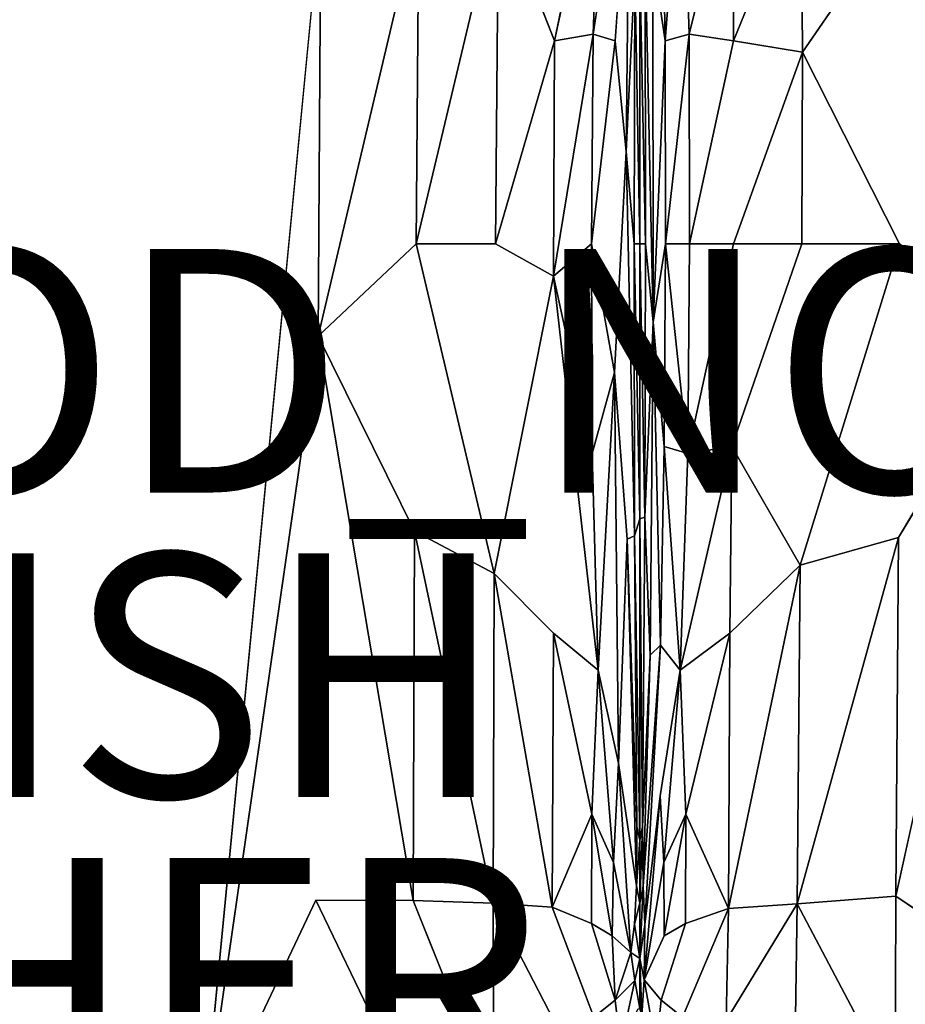
# Model space of a CAD drawing. Units: inches. Extents: x -37.3 to 37.5, y -15.2 to 13.7.
# Drawn here: x 6.7 to 14, y -8.2 to -0.1 of the extents above; entities that cross this region are included whole.
import ezdxf

# ---------------------------------------------------------------- set-up
doc = ezdxf.new("R2010")
doc.units = ezdxf.units.IN
doc.header["$MEASUREMENT"] = 0
for name, color, linetype in [('SEAT-FINISH', 7, 'Continuous'), ('SEAT-INSIDEFABRICSEAT', 5, 'Continuous'), ('SEAT-OTHER', 7, 'Continuous'), ('SEAT-PROD_NO', 7, 'Continuous')]:
    doc.layers.add(name, color=color, linetype=linetype)
doc.styles.get("Standard").update_dxf_attribs({"font": 'arial.ttf'})

msp = doc.modelspace()

# ---------------------------------------------------------------- linework, layer by layer
at = {"layer": 'SEAT-INSIDEFABRICSEAT'}
for points, invisible_edges in [([(-29.6201, 10.918, 8.3583), (-31.8288, -12.3524, 8.3584), (13.1883, 5.2792, 8.3582)], 15), ([(8.2597, 1.8262, 17.4122), (2.0876, -12.3336, 17.4122), (-0.0948, 10.9495, 17.4121)], 15), ([(-31.8288, -12.3524, 8.3584), (14.4825, 1.8344, 8.3582), (13.1883, 5.2792, 8.3582)], 15), ([(14.4825, 1.8344, 8.3582), (-31.8288, -12.3524, 8.3584), (17.0875, -2.0706, 8.3582)], 15), ([(2.0876, -12.3336, 17.4122), (8.2597, 1.8262, 17.4122), (8.1886, -9.3164, 17.4122)], 15), ([(8.1886, -9.3164, 17.4122), (8.2597, 1.8262, 17.4122), (9.1617, 0.7489, 17.4026)], 1), ([(11.0826, -0.2934, 17.224), (11.1039, 1.2103, 17.2197), (11.4588, 1.5227, 17.0955)], 1), ([(11.5798, -0.2934, 17.0288), (11.6087, 1.1639, 17.0085), (11.6963, 1.3554, 16.9449)], 1), ([(11.1039, 1.2103, 17.2197), (11.0826, -0.2934, 17.224), (10.6224, 0.8811, 17.3164)], 1), ([(11.6087, 1.1639, 17.0085), (11.5798, -0.2934, 17.0288), (11.3988, -0.2379, 17.1187)], 1), ([(13.1175, -0.3858, 17.3181), (13.9183, 0.7787, 17.3739), (13.9149, -1.9582, 17.3755)], 2), ([(14.897, -2.7122, 17.4028), (13.9149, -1.9582, 17.3755), (13.9183, 0.7787, 17.3739)], 2), ([(13.9183, 0.7787, 17.3739), (14.9024, 0.7323, 17.4026), (14.897, -2.7122, 17.4028)], 2), ([(11.5798, -0.2934, 17.0288), (11.5731, -3.0152, 17.0309), (11.3859, -1.9582, 17.125)], 1), ([(11.5731, -3.0152, 17.0309), (11.5798, -0.2934, 17.0288), (11.6688, -1.1996, 16.9654)], 1), ([(12.5516, -0.2934, 17.224), (12.5507, -1.9582, 17.2287), (12.1907, -1.9582, 17.125)], 1), ([(12.5507, -1.9582, 17.2287), (12.5516, -0.2934, 17.224), (13.1175, -0.3858, 17.3181)], 1), ([(11.6688, -1.1996, 16.9654), (11.677, -4.382, 16.9566), (11.5731, -3.0152, 17.0309)], 1), ([(11.7388, -4.3542, 16.9164), (11.677, -4.382, 16.9566), (11.6688, -1.1996, 16.9654)], 2), ([(9.1415, -2.7156, 17.4028), (9.9448, -1.9582, 17.3755), (9.9314, -4.3161, 17.374)], 2), ([(10.5872, -4.6632, 17.3163), (9.9314, -4.3161, 17.374), (9.9448, -1.9582, 17.3755)], 2), ([(9.9448, -1.9582, 17.3755), (10.5979, -1.9582, 17.3204), (10.5872, -4.6632, 17.3163)], 2), ([(11.074, -2.2229, 17.2274), (10.5872, -4.6632, 17.3163), (10.5979, -1.9582, 17.3204)], 2), ([(12.5507, -1.9582, 17.2287), (12.5369, -3.623, 17.224), (12.1769, -3.6785, 17.1187)], 1), ([(12.5369, -3.623, 17.224), (12.5507, -1.9582, 17.2287), (13.1121, -1.9582, 17.3204)], 1), ([(13.1121, -1.9582, 17.3204), (13.0972, -4.5958, 17.3164), (12.5369, -3.623, 17.224)], 1), ([(13.0972, -4.5958, 17.3164), (13.1121, -1.9582, 17.3204), (13.9149, -1.9582, 17.3755)], 1), ([(13.9149, -1.9582, 17.3755), (13.9069, -4.37, 17.374), (13.0972, -4.5958, 17.3164)], 1), ([(13.9069, -4.37, 17.374), (13.9149, -1.9582, 17.3755), (14.897, -2.7122, 17.4028)], 1), ([(17.0875, -2.0706, 8.3582), (-31.8288, -12.3524, 8.3584), (30.6509, -12.3729, 8.3583)], 15), ([(10.5872, -4.6632, 17.3163), (11.074, -2.2229, 17.2274), (11.0726, -5.1534, 17.218)], 2), ([(11.4405, -5.4576, 17.094), (11.0726, -5.1534, 17.218), (11.074, -2.2229, 17.2274)], 2), ([(8.1886, -9.3164, 17.4122), (9.1415, -2.7156, 17.4028), (9.1217, -7.3465, 17.4025)], 2), ([(9.9222, -7.3492, 17.3735), (9.1217, -7.3465, 17.4025), (9.1415, -2.7156, 17.4028)], 2), ([(14.897, -2.7122, 17.4028), (14.875, -7.9828, 17.4023), (13.8841, -7.312, 17.3735)], 1), ([(11.9505, -5.2523, 17.0068), (11.9502, -6.4885, 17.0065), (11.8229, -7.5442, 16.9091)], 1), ([(11.9505, -5.2523, 17.0068), (12.1128, -5.4576, 17.0941), (11.9502, -6.4885, 17.0065)], 12), ([(11.607, -6.2215, 17.0018), (11.7533, -7.2272, 16.8987), (11.7375, -7.5425, 16.909)], 12), ([(11.607, -6.2215, 17.0018), (11.7375, -7.5425, 16.909), (11.7091, -7.7764, 16.928)], 1), ([(8.1886, -9.3164, 17.4122), (9.1217, -7.3465, 17.4025), (9.112, -8.9699, 17.4017)], 2), ([(9.9164, -8.9895, 17.3701), (9.112, -8.9699, 17.4017), (9.1217, -7.3465, 17.4025)], 2), ([(9.1217, -7.3465, 17.4025), (9.9222, -7.3492, 17.3735), (9.9164, -8.9895, 17.3701)], 2), ([(10.5835, -9.0006, 17.3064), (9.9164, -8.9895, 17.3701), (9.9222, -7.3492, 17.3735)], 2), ([(10.5783, -7.37, 17.3155), (11.0627, -7.402, 17.2185), (11.0752, -8.3337, 17.2064)], 2), ([(11.4051, -8.3057, 17.0974), (11.0752, -8.3337, 17.2064), (11.0627, -7.402, 17.2185)], 2), ([(11.0627, -7.402, 17.2185), (11.3838, -7.5379, 17.114), (11.4051, -8.3057, 17.0974)], 2), ([(12.132, -8.3057, 17.0974), (12.1562, -7.5379, 17.114), (12.5098, -7.4135, 17.2187)], 1), ([(11.5788, -8.1663, 17.0172), (11.4051, -8.3057, 17.0974), (11.3838, -7.5379, 17.114)], 2), ([(12.1562, -7.5379, 17.114), (12.132, -8.3057, 17.0974), (11.9578, -8.1664, 17.0172)], 1), ([(11.9578, -8.1664, 17.0172), (11.9817, -7.6384, 17.0345), (12.1562, -7.5379, 17.114)], 1), ([(11.9817, -7.6384, 17.0345), (11.9578, -8.1664, 17.0172), (11.8169, -7.9989, 16.9052)], 1), ([(13.8772, -8.9001, 17.3701), (14.875, -7.9828, 17.4023), (14.8775, -9.3756, 17.4019)], 2), ([(11.6232, -8.5498, 16.9859), (11.7415, -8.0042, 16.9052), (11.7624, -8.2439, 16.8907)], 2), ([(11.7809, -8.2345, 16.8838), (11.7624, -8.2439, 16.8907), (11.7415, -8.0042, 16.9052)], 2)]:
    msp.add_3dface(points, dxfattribs=dict(at, invisible_edges=invisible_edges))
for points in [[(11.4588, 1.5227, 17.0955), (11.3988, -0.2379, 17.1187), (11.0826, -0.2934, 17.224)], [(11.3988, -0.2379, 17.1187), (11.4588, 1.5227, 17.0955), (11.6087, 1.1639, 17.0085)], [(11.9887, -0.2934, 17.0289), (11.9634, 1.1639, 17.0085), (12.1305, 1.5227, 17.0955)], [(12.1305, 1.5227, 17.0955), (12.1875, -0.2379, 17.1187), (11.9887, -0.2934, 17.0289)], [(12.1875, -0.2379, 17.1187), (12.1305, 1.5227, 17.0955), (12.542, 1.2103, 17.2197)], [(11.6963, 1.3554, 16.9449), (11.6688, -1.1996, 16.9654), (11.5798, -0.2934, 17.0288)], [(11.7396, 0.2855, 16.9172), (11.6688, -1.1996, 16.9654), (11.6963, 1.3554, 16.9449)], [(11.9634, 1.1639, 17.0085), (11.9887, -0.2934, 17.0289), (11.8886, 0.3911, 16.958)], [(12.542, 1.2103, 17.2197), (12.5516, -0.2934, 17.224), (12.1875, -0.2379, 17.1187)], [(12.5516, -0.2934, 17.224), (12.542, 1.2103, 17.2197), (13.1054, 1.073, 17.316)], [(13.1054, 1.073, 17.316), (13.1175, -0.3858, 17.3181), (12.5516, -0.2934, 17.224)], [(13.9183, 0.7787, 17.3739), (13.1175, -0.3858, 17.3181), (13.1054, 1.073, 17.316)], [(10.6224, 0.8811, 17.3164), (10.5979, -1.9582, 17.3204), (9.9448, -1.9582, 17.3755)], [(9.9448, -1.9582, 17.3755), (9.9673, 0.7839, 17.3739), (10.6224, 0.8811, 17.3164)], [(10.5979, -1.9582, 17.3204), (10.6224, 0.8811, 17.3164), (11.0826, -0.2934, 17.224)], [(9.1617, 0.7489, 17.4026), (9.1415, -2.7156, 17.4028), (8.1886, -9.3164, 17.4122)], [(9.9673, 0.7839, 17.3739), (9.9448, -1.9582, 17.3755), (9.1415, -2.7156, 17.4028)], [(9.1415, -2.7156, 17.4028), (9.1617, 0.7489, 17.4026), (9.9673, 0.7839, 17.3739)], [(11.7824, 0.3006, 16.9038), (11.8251, 0.4372, 16.9164), (11.8284, -1.9582, 16.9215)], [(11.8917, -2.6027, 16.9637), (11.8284, -1.9582, 16.9215), (11.8251, 0.4372, 16.9164)], [(11.8251, 0.4372, 16.9164), (11.8886, 0.3911, 16.958), (11.8917, -2.6027, 16.9637)], [(11.8917, -2.6027, 16.9637), (11.8886, 0.3911, 16.958), (11.9887, -0.2934, 17.0289)], [(11.6688, -1.1996, 16.9654), (11.7396, 0.2855, 16.9172), (11.7352, -1.9582, 16.9215)], [(11.7819, -1.9582, 16.9074), (11.7352, -1.9582, 16.9215), (11.7396, 0.2855, 16.9172)], [(11.7396, 0.2855, 16.9172), (11.7824, 0.3006, 16.9038), (11.7819, -1.9582, 16.9074)], [(11.8284, -1.9582, 16.9215), (11.7819, -1.9582, 16.9074), (11.7824, 0.3006, 16.9038)], [(11.074, -2.2229, 17.2274), (11.0826, -0.2934, 17.224), (11.3988, -0.2379, 17.1187)], [(11.3988, -0.2379, 17.1187), (11.3859, -1.9582, 17.125), (11.074, -2.2229, 17.2274)], [(11.3859, -1.9582, 17.125), (11.3988, -0.2379, 17.1187), (11.5798, -0.2934, 17.0288)], [(11.9924, -1.9582, 17.0341), (11.9887, -0.2934, 17.0289), (12.1875, -0.2379, 17.1187)], [(12.1875, -0.2379, 17.1187), (12.1907, -1.9582, 17.125), (11.9924, -1.9582, 17.0341)], [(12.1907, -1.9582, 17.125), (12.1875, -0.2379, 17.1187), (12.5516, -0.2934, 17.224)], [(11.0826, -0.2934, 17.224), (11.074, -2.2229, 17.2274), (10.5979, -1.9582, 17.3204)], [(11.9887, -0.2934, 17.0289), (11.9924, -1.9582, 17.0341), (11.8917, -2.6027, 16.9637)], [(13.1175, -0.3858, 17.3181), (13.1121, -1.9582, 17.3204), (12.5507, -1.9582, 17.2287)], [(13.9149, -1.9582, 17.3755), (13.1121, -1.9582, 17.3204), (13.1175, -0.3858, 17.3181)], [(11.6688, -1.1996, 16.9654), (11.7352, -1.9582, 16.9215), (11.7388, -4.3542, 16.9164)], [(11.074, -2.2229, 17.2274), (11.3859, -1.9582, 17.125), (11.3901, -3.6785, 17.1187)], [(11.3901, -3.6785, 17.1187), (11.3859, -1.9582, 17.125), (11.5731, -3.0152, 17.0309)], [(11.7352, -1.9582, 16.9215), (11.7819, -1.9582, 16.9074), (11.7814, -4.2149, 16.9038)], [(11.7814, -4.2149, 16.9038), (11.7388, -4.3542, 16.9164), (11.7352, -1.9582, 16.9215)], [(11.8238, -4.2021, 16.9172), (11.7814, -4.2149, 16.9038), (11.7819, -1.9582, 16.9074)], [(11.7819, -1.9582, 16.9074), (11.8284, -1.9582, 16.9215), (11.8238, -4.2021, 16.9172)], [(11.8917, -2.6027, 16.9637), (11.8238, -4.2021, 16.9172), (11.8284, -1.9582, 16.9215)], [(11.8917, -2.6027, 16.9637), (11.9924, -1.9582, 17.0341), (11.9822, -3.623, 17.0289)], [(12.1769, -3.6785, 17.1187), (11.9822, -3.623, 17.0289), (11.9924, -1.9582, 17.0341)], [(11.9924, -1.9582, 17.0341), (12.1907, -1.9582, 17.125), (12.1769, -3.6785, 17.1187)], [(12.1769, -3.6785, 17.1187), (12.1907, -1.9582, 17.125), (12.5507, -1.9582, 17.2287)], [(11.074, -2.2229, 17.2274), (11.3901, -3.6785, 17.1187), (11.4405, -5.4576, 17.094)], [(11.8238, -4.2021, 16.9172), (11.8917, -2.6027, 16.9637), (11.8663, -5.3353, 16.9446)], [(11.9505, -5.2523, 17.0068), (11.8663, -5.3353, 16.9446), (11.8917, -2.6027, 16.9637)], [(11.8917, -2.6027, 16.9637), (11.9822, -3.623, 17.0289), (11.9505, -5.2523, 17.0068)], [(9.1415, -2.7156, 17.4028), (9.9314, -4.3161, 17.374), (9.9222, -7.3492, 17.3735)], [(13.8841, -7.312, 17.3735), (13.9069, -4.37, 17.374), (14.897, -2.7122, 17.4028)], [(11.4405, -5.4576, 17.094), (11.3901, -3.6785, 17.1187), (11.5731, -3.0152, 17.0309)], [(11.5731, -3.0152, 17.0309), (11.607, -6.2215, 17.0018), (11.4405, -5.4576, 17.094)], [(11.607, -6.2215, 17.0018), (11.5731, -3.0152, 17.0309), (11.677, -4.382, 16.9566)], [(12.1128, -5.4576, 17.0941), (11.9505, -5.2523, 17.0068), (11.9822, -3.623, 17.0289)], [(11.9822, -3.623, 17.0289), (12.1769, -3.6785, 17.1187), (12.1128, -5.4576, 17.0941)], [(12.1128, -5.4576, 17.0941), (12.1769, -3.6785, 17.1187), (12.5369, -3.623, 17.224)], [(12.5369, -3.623, 17.224), (12.5215, -5.1534, 17.218), (12.1128, -5.4576, 17.0941)], [(12.5215, -5.1534, 17.218), (12.5369, -3.623, 17.224), (13.0972, -4.5958, 17.3164)], [(11.7814, -4.2149, 16.9038), (11.8238, -4.2021, 16.9172), (11.8044, -6.7446, 16.897)], [(11.8663, -5.3353, 16.9446), (11.8044, -6.7446, 16.897), (11.8238, -4.2021, 16.9172)], [(11.7388, -4.3542, 16.9164), (11.7814, -4.2149, 16.9038), (11.7816, -6.8522, 16.889)], [(11.8044, -6.7446, 16.897), (11.7816, -6.8522, 16.889), (11.7814, -4.2149, 16.9038)], [(10.5783, -7.37, 17.3155), (9.9222, -7.3492, 17.3735), (9.9314, -4.3161, 17.374)], [(9.9314, -4.3161, 17.374), (10.5872, -4.6632, 17.3163), (10.5783, -7.37, 17.3155)], [(11.677, -4.382, 16.9566), (11.7388, -4.3542, 16.9164), (11.758, -6.7399, 16.897)], [(11.7816, -6.8522, 16.889), (11.758, -6.7399, 16.897), (11.7388, -4.3542, 16.9164)], [(11.677, -4.382, 16.9566), (11.7533, -7.2272, 16.8987), (11.607, -6.2215, 17.0018)], [(11.758, -6.7399, 16.897), (11.7533, -7.2272, 16.8987), (11.677, -4.382, 16.9566)], [(13.0747, -7.3753, 17.3154), (13.0972, -4.5958, 17.3164), (13.9069, -4.37, 17.374)], [(13.9069, -4.37, 17.374), (13.8841, -7.312, 17.3735), (13.0747, -7.3753, 17.3154)], [(13.0972, -4.5958, 17.3164), (13.0747, -7.3753, 17.3154), (12.5098, -7.4135, 17.2187)], [(12.5098, -7.4135, 17.2187), (12.5215, -5.1534, 17.218), (13.0972, -4.5958, 17.3164)], [(11.0627, -7.402, 17.2185), (10.5783, -7.37, 17.3155), (10.5872, -4.6632, 17.3163)], [(10.5872, -4.6632, 17.3163), (11.0726, -5.1534, 17.218), (11.0627, -7.402, 17.2185)], [(11.3875, -6.6397, 17.1137), (11.0627, -7.402, 17.2185), (11.0726, -5.1534, 17.218)], [(11.0726, -5.1534, 17.218), (11.4405, -5.4576, 17.094), (11.3875, -6.6397, 17.1137)], [(12.16, -6.6397, 17.1137), (12.1128, -5.4576, 17.0941), (12.5215, -5.1534, 17.218)], [(12.5215, -5.1534, 17.218), (12.5098, -7.4135, 17.2187), (12.16, -6.6397, 17.1137)], [(11.8663, -5.3353, 16.9446), (11.9505, -5.2523, 17.0068), (11.809, -7.232, 16.8989)], [(11.8229, -7.5442, 16.9091), (11.809, -7.232, 16.8989), (11.9505, -5.2523, 17.0068)], [(11.809, -7.232, 16.8989), (11.8044, -6.7446, 16.897), (11.8663, -5.3353, 16.9446)], [(11.5644, -7.0365, 17.0297), (11.3875, -6.6397, 17.1137), (11.4405, -5.4576, 17.094)], [(11.4405, -5.4576, 17.094), (11.607, -6.2215, 17.0018), (11.5644, -7.0365, 17.0297)], [(11.9782, -7.0365, 17.0298), (11.9502, -6.4885, 17.0065), (12.1128, -5.4576, 17.0941)], [(12.1128, -5.4576, 17.0941), (12.16, -6.6397, 17.1137), (11.9782, -7.0365, 17.0298)], [(11.7091, -7.7764, 16.928), (11.5644, -7.0365, 17.0297), (11.607, -6.2215, 17.0018)], [(11.9502, -6.4885, 17.0065), (11.9782, -7.0365, 17.0298), (11.8169, -7.9989, 16.9052)], [(11.8169, -7.9989, 16.9052), (11.8229, -7.5442, 16.9091), (11.9502, -6.4885, 17.0065)], [(11.0627, -7.402, 17.2185), (11.3875, -6.6397, 17.1137), (11.3838, -7.5379, 17.114)], [(11.5555, -7.6384, 17.0345), (11.3838, -7.5379, 17.114), (11.3875, -6.6397, 17.1137)], [(11.3875, -6.6397, 17.1137), (11.5644, -7.0365, 17.0297), (11.5555, -7.6384, 17.0345)], [(11.9817, -7.6384, 17.0345), (11.9782, -7.0365, 17.0298), (12.16, -6.6397, 17.1137)], [(12.16, -6.6397, 17.1137), (12.1562, -7.5379, 17.114), (11.9817, -7.6384, 17.0345)], [(12.1562, -7.5379, 17.114), (12.16, -6.6397, 17.1137), (12.5098, -7.4135, 17.2187)], [(11.7533, -7.2272, 16.8987), (11.758, -6.7399, 16.897), (11.7816, -6.8522, 16.889)], [(11.7815, -7.3698, 16.8888), (11.7816, -6.8522, 16.889), (11.8044, -6.7446, 16.897)], [(11.8044, -6.7446, 16.897), (11.809, -7.232, 16.8989), (11.7815, -7.3698, 16.8888)], [(11.7816, -6.8522, 16.889), (11.7815, -7.3698, 16.8888), (11.7533, -7.2272, 16.8987)], [(11.5644, -7.0365, 17.0297), (11.7091, -7.7764, 16.928), (11.5555, -7.6384, 17.0345)], [(11.9782, -7.0365, 17.0298), (11.9817, -7.6384, 17.0345), (11.8169, -7.9989, 16.9052)], [(11.7375, -7.5425, 16.909), (11.7533, -7.2272, 16.8987), (11.7815, -7.3698, 16.8888)], [(11.809, -7.232, 16.8989), (11.8229, -7.5442, 16.9091), (11.7812, -7.8249, 16.8878)], [(11.7812, -7.8249, 16.8878), (11.7815, -7.3698, 16.8888), (11.809, -7.232, 16.8989)], [(9.9222, -7.3492, 17.3735), (10.5783, -7.37, 17.3155), (10.5835, -9.0006, 17.3064)], [(13.0747, -7.3753, 17.3154), (13.8841, -7.312, 17.3735), (13.8772, -8.9001, 17.3701)], [(14.875, -7.9828, 17.4023), (13.8772, -8.9001, 17.3701), (13.8841, -7.312, 17.3735)], [(11.0752, -8.3337, 17.2064), (10.5835, -9.0006, 17.3064), (10.5783, -7.37, 17.3155)], [(11.7815, -7.3698, 16.8888), (11.7812, -7.8249, 16.8878), (11.7375, -7.5425, 16.909)], [(12.5098, -7.4135, 17.2187), (12.4896, -8.3337, 17.2064), (12.132, -8.3057, 17.0974)], [(12.4896, -8.3337, 17.2064), (12.5098, -7.4135, 17.2187), (13.0747, -7.3753, 17.3154)], [(13.0747, -7.3753, 17.3154), (13.0605, -8.3106, 17.3093), (12.4896, -8.3337, 17.2064)], [(13.8772, -8.9001, 17.3701), (13.0605, -8.3106, 17.3093), (13.0747, -7.3753, 17.3154)], [(11.3838, -7.5379, 17.114), (11.5555, -7.6384, 17.0345), (11.5788, -8.1663, 17.0172)], [(11.7091, -7.7764, 16.928), (11.7375, -7.5425, 16.909), (11.7812, -7.8249, 16.8878)], [(11.8169, -7.9989, 16.9052), (11.7812, -7.8249, 16.8878), (11.8229, -7.5442, 16.9091)], [(11.7091, -7.7764, 16.928), (11.5788, -8.1663, 17.0172), (11.5555, -7.6384, 17.0345)], [(11.5788, -8.1663, 17.0172), (11.7091, -7.7764, 16.928), (11.7415, -8.0042, 16.9052)], [(11.7812, -7.8249, 16.8878), (11.7415, -8.0042, 16.9052), (11.7091, -7.7764, 16.928)], [(11.7415, -8.0042, 16.9052), (11.7812, -7.8249, 16.8878), (11.7809, -8.2345, 16.8838)], [(11.7982, -8.2936, 16.8904), (11.7809, -8.2345, 16.8838), (11.7812, -7.8249, 16.8878)], [(11.7812, -7.8249, 16.8878), (11.8169, -7.9989, 16.9052), (11.7982, -8.2936, 16.8904)], [(11.7982, -8.2936, 16.8904), (11.8169, -7.9989, 16.9052), (11.9173, -8.5498, 16.9859)], [(11.9578, -8.1664, 17.0172), (11.9173, -8.5498, 16.9859), (11.8169, -7.9989, 16.9052)], [(11.7415, -8.0042, 16.9052), (11.6232, -8.5498, 16.9859), (11.5788, -8.1663, 17.0172)], [(11.4051, -8.3057, 17.0974), (11.5788, -8.1663, 17.0172), (11.6232, -8.5498, 16.9859)], [(11.9173, -8.5498, 16.9859), (11.9578, -8.1664, 17.0172), (12.132, -8.3057, 17.0974)]]:
    msp.add_3dface(points, dxfattribs=at)

# ---------------------------------------------------------------- texts
at = {"layer": 'SEAT-FINISH'}
msp.add_attdef('FINISH', (2, -6.5), '', height=2, dxfattribs=at)
at = {"layer": 'SEAT-OTHER'}
msp.add_attdef('OTHER', (2, -9), '', height=2, dxfattribs=at)
at = {"layer": 'SEAT-PROD_NO', "flags": 8}
msp.add_attdef('PROD_NO', (2, -4), 'NOPUL81OCSLB', height=2, dxfattribs=at)

doc.saveas('drawing.dxf')
